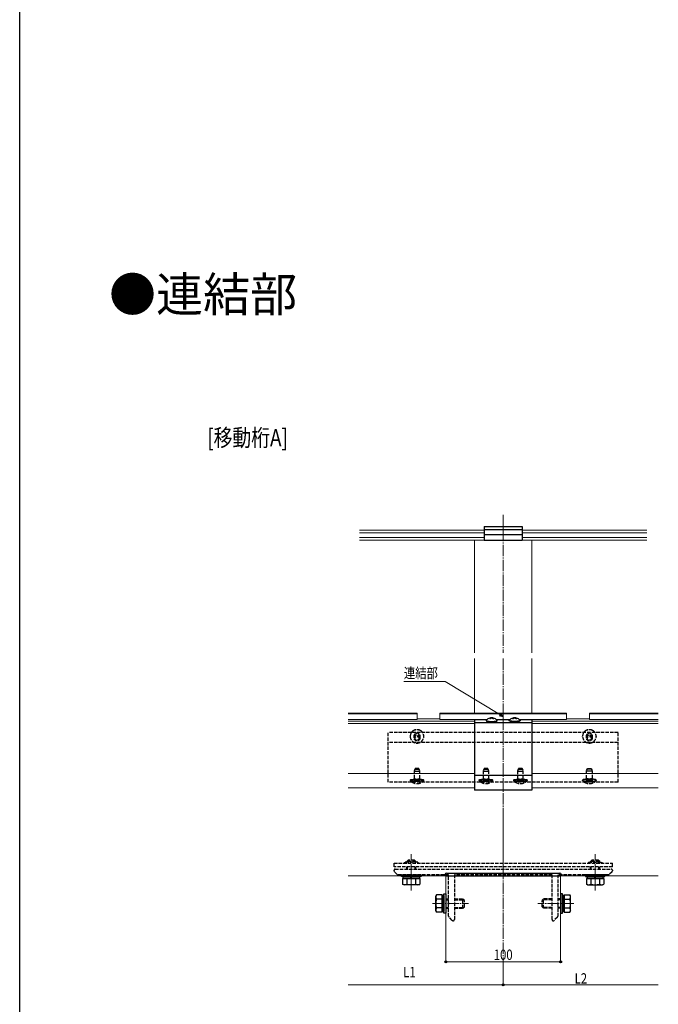
# Model space of a CAD drawing. Extents: x 0 to 1980, y 0 to 3206.
# Drawn here: x 0 to 556, y 747 to 1603 of the extents above; entities that cross this region are included whole.
import ezdxf

# ---------------------------------------------------------------- set-up
doc = ezdxf.new("R2010")
doc.units = 0
doc.linetypes.add('YCENTER_1', pattern=[13, 10, -1, 1, -1])
doc.linetypes.add('YHIDDEN_1', pattern=[4, 3, -1])
doc.layers.add('USER1', color=3, linetype='CONTINUOUS')
doc.layers.add('YKK_ZWAK', color=7, linetype='CONTINUOUS')
for name, color, linetype, lineweight in [('YKK_12', 2, 'CONTINUOUS', 13), ('YKK_13', 4, 'CONTINUOUS', 30), ('YKK_D', 6, 'CONTINUOUS', 13)]:
    doc.layers.add(name, color=color, linetype=linetype, lineweight=lineweight)
doc.styles.get("Standard").update_dxf_attribs({"font": 'txt', "bigfont": 'BIGFONT'})
doc.styles.add('text-b', font='extslim2.shx', dxfattribs={"width": 0.8, "bigfont": 'extfont2.shx'})

msp = doc.modelspace()

# ---------------------------------------------------------------- linework, layer by layer
at = {"layer": 'YKK_12', "linetype": 'YCENTER_1'}
for p, q in [((420.79, 1172.35), (420.79, 1052.36)), ((420.79, 1047.36), (420.79, 782.56)), ((340.79, 845.51), (340.79, 877.01)), ((500.79, 845.51), (500.79, 877.01)), ((359.18, 834.21), (390.68, 834.21)), ((482.41, 834.21), (450.91, 834.21))]:
    msp.add_line(p, q, dxfattribs=at)
at = {"layer": 'YKK_12'}
for p, q in [((295.79, 1159.1), (404.29, 1159.1)), ((295.79, 1156.76), (404.29, 1156.76)), ((437.29, 1159.1), (545.79, 1159.1)), ((437.29, 1156.76), (545.79, 1156.76)), ((295.79, 1152.77), (404.29, 1152.77)), ((295.79, 1150.35), (545.79, 1150.35)), ((395.79, 1150.35), (395.79, 1052.36)), ((437.29, 1152.77), (545.79, 1152.77)), ((445.79, 1150.35), (445.79, 1052.36)), ((395.79, 1047.36), (395.79, 999.79)), ((445.79, 1047.36), (445.79, 999.79)), ((345.79, 999.79), (285.79, 999.79)), ((345.79, 999.14), (285.79, 999.14)), ((345.79, 994.21), (285.79, 994.21)), ((345.79, 999.79), (345.79, 994.21)), ((345.79, 994.96), (365.79, 994.96)), ((475.79, 999.79), (365.79, 999.79)), ((365.79, 999.79), (365.79, 994.21)), ((475.79, 999.14), (365.79, 999.14)), ((406.72, 994.21), (365.79, 994.21)), ((426.72, 994.21), (414.86, 994.21)), ((420.79, 999.79), (420.79, 993.96)), ((475.79, 994.21), (434.86, 994.21)), ((475.79, 999.79), (475.79, 994.21)), ((495.79, 994.96), (475.79, 994.96)), ((555.79, 999.79), (495.79, 999.79)), ((495.79, 999.79), (495.79, 994.21)), ((555.79, 999.14), (495.79, 999.14)), ((555.79, 994.21), (495.79, 994.21)), ((395.79, 992.96), (285.79, 992.96)), ((395.79, 990.92), (285.79, 990.92)), ((555.79, 992.96), (445.79, 992.96)), ((555.79, 990.92), (445.79, 990.92)), ((395.79, 947.22), (285.79, 947.22)), ((555.79, 947.22), (445.79, 947.22)), ((395.79, 934.89), (285.79, 934.89)), ((555.79, 934.89), (445.79, 934.89)), ((420.79, 858.21), (420.79, 910.79)), ((555.79, 858.21), (285.79, 858.21)), ((370.79, 858.21), (370.79, 790.19)), ((470.79, 858.21), (470.79, 790.19))]:
    msp.add_line(p, q, dxfattribs=at)
at = {"layer": 'YKK_13'}
for p, q in [((404.29, 1162.29), (404.29, 1150.46)), ((404.29, 1162.29), (437.29, 1162.29)), ((404.29, 1159.73), (437.29, 1159.73)), ((437.29, 1162.29), (437.29, 1150.46)), ((404.29, 1155.39), (437.29, 1155.39)), ((404.29, 1150.46), (437.29, 1150.46)), ((395.79, 993.96), (395.79, 932.83)), ((406.46, 993.96), (395.79, 993.96)), ((426.46, 993.96), (415.12, 993.96)), ((445.79, 993.96), (435.12, 993.96)), ((445.79, 993.96), (445.79, 932.83)), ((445.79, 991.56), (395.79, 991.56)), ((445.79, 945.54), (395.79, 945.54)), ((445.79, 932.83), (395.79, 932.83)), ((349.29, 857.61), (332.29, 857.61)), ((333.74, 857.61), (347.84, 857.61)), ((333.74, 856.01), (333.74, 857.61)), ((340.54, 856.01), (340.54, 857.61)), ((341.04, 856.01), (341.04, 857.61)), ((347.84, 857.61), (347.84, 856.01)), ((370.29, 858.21), (370.39, 859.77)), ((371.29, 858.21), (370.29, 858.21)), ((371.29, 858.21), (470.29, 858.21)), ((371.38, 860.71), (470.2, 860.71)), ((471.29, 858.21), (470.29, 858.21)), ((471.2, 859.77), (471.29, 858.21)), ((492.29, 857.61), (509.29, 857.61)), ((507.84, 857.61), (493.74, 857.61)), ((493.74, 857.61), (493.74, 856.01)), ((500.54, 856.01), (500.54, 857.61)), ((501.04, 856.01), (501.04, 857.61)), ((507.84, 856.01), (507.84, 857.61)), ((333.29, 856.01), (348.3, 856.01)), ((333.29, 856.01), (333.29, 855.21)), ((333.29, 855.21), (333.29, 851.09)), ((334.29, 850.51), (333.29, 851.09)), ((347.84, 856.01), (333.74, 856.01)), ((347.29, 850.51), (334.29, 850.51)), ((337.04, 856.01), (337.04, 855.21)), ((337.04, 855.21), (337.04, 851.09)), ((344.54, 856.01), (344.54, 855.19)), ((344.54, 855.19), (344.54, 851.09)), ((347.29, 850.51), (348.3, 851.09)), ((348.3, 856.01), (348.3, 855.21)), ((348.3, 855.21), (348.3, 851.09)), ((508.3, 856.01), (493.29, 856.01)), ((493.29, 856.01), (493.29, 855.21)), ((493.29, 855.21), (493.29, 851.09)), ((494.29, 850.51), (493.29, 851.09)), ((493.74, 856.01), (507.84, 856.01)), ((494.29, 850.51), (507.29, 850.51)), ((497.04, 856.01), (497.04, 855.19)), ((497.04, 855.19), (497.04, 851.09)), ((504.54, 856.01), (504.54, 855.21)), ((504.54, 855.21), (504.54, 851.09)), ((507.29, 850.51), (508.3, 851.09)), ((508.3, 856.01), (508.3, 855.21)), ((508.3, 855.21), (508.3, 851.09)), ((362.09, 840.71), (362.67, 841.71)), ((362.09, 827.71), (362.09, 840.71)), ((366.79, 841.71), (362.67, 841.71)), ((367.59, 841.71), (366.79, 841.71)), ((367.59, 841.71), (367.59, 826.7)), ((367.59, 827.16), (367.59, 841.26)), ((367.59, 841.26), (369.19, 841.26)), ((369.19, 825.71), (369.19, 842.71)), ((369.19, 842.71), (370.79, 842.71)), ((369.19, 841.26), (369.19, 827.16)), ((370.79, 842.71), (370.79, 825.71)), ((472.39, 842.71), (470.79, 842.71)), ((470.79, 842.71), (470.79, 825.71)), ((472.39, 825.71), (472.39, 842.71)), ((472.39, 841.26), (472.39, 827.16)), ((473.99, 841.26), (472.39, 841.26)), ((473.99, 841.71), (473.99, 826.7)), ((473.99, 841.71), (474.79, 841.71)), ((473.99, 827.16), (473.99, 841.26)), ((474.79, 841.71), (478.91, 841.71)), ((479.49, 840.71), (478.91, 841.71)), ((479.49, 827.71), (479.49, 840.71)), ((366.79, 837.96), (362.67, 837.96)), ((367.59, 837.96), (366.79, 837.96)), ((367.59, 834.46), (369.19, 834.46)), ((367.59, 833.96), (369.19, 833.96)), ((473.99, 834.46), (472.39, 834.46)), ((473.99, 833.96), (472.39, 833.96)), ((473.99, 837.96), (474.79, 837.96)), ((474.79, 837.96), (478.91, 837.96)), ((362.09, 827.71), (362.67, 826.7)), ((366.77, 830.46), (362.67, 830.46)), ((366.79, 826.7), (362.67, 826.7)), ((367.59, 830.46), (366.77, 830.46)), ((367.59, 826.7), (366.79, 826.7)), ((369.19, 827.16), (367.59, 827.16)), ((370.79, 825.71), (369.19, 825.71)), ((470.79, 825.71), (472.39, 825.71)), ((472.39, 827.16), (473.99, 827.16)), ((473.99, 830.46), (474.81, 830.46)), ((473.99, 826.7), (474.79, 826.7)), ((474.79, 826.7), (478.91, 826.7)), ((474.81, 830.46), (478.91, 830.46)), ((479.49, 827.71), (478.91, 826.7))]:
    msp.add_line(p, q, dxfattribs=at)
at = {"layer": 'YKK_13', "linetype": 'Continuous'}
for p, q in [((410.3, 995.39), (410.3, 995.65)), ((410.78, 995.56), (410.78, 995.74)), ((411.29, 995.41), (411.29, 995.65)), ((430.3, 995.41), (430.3, 995.65)), ((430.8, 995.56), (430.8, 995.74)), ((431.29, 995.39), (431.29, 995.65)), ((406.04, 993.44), (406.04, 993.21)), ((406.04, 993.21), (406.05, 993.18)), ((406.09, 993.55), (406.05, 993.49)), ((406.05, 993.49), (406.05, 993.41)), ((406.05, 993.41), (406.09, 993.33)), ((406.05, 993.18), (406.09, 993.1)), ((406.09, 993.33), (406.17, 993.25)), ((406.09, 993.1), (406.17, 993.02)), ((406.17, 993.25), (406.31, 993.17)), ((406.17, 993.02), (406.31, 992.94)), ((406.31, 993.17), (406.48, 993.09)), ((406.31, 992.94), (406.48, 992.86)), ((406.48, 993.09), (406.7, 993.02)), ((406.48, 992.86), (406.7, 992.79)), ((406.7, 993.02), (406.96, 992.95)), ((406.7, 992.79), (406.96, 992.72)), ((406.96, 992.95), (407.26, 992.89)), ((406.96, 992.72), (407.26, 992.66)), ((407.26, 992.89), (407.6, 992.83)), ((407.26, 992.66), (407.6, 992.6)), ((407.6, 992.83), (407.96, 992.78)), ((407.6, 992.6), (407.96, 992.55)), ((407.96, 992.78), (408.36, 992.73)), ((407.96, 992.55), (408.36, 992.5)), ((408.36, 992.73), (408.77, 992.69)), ((408.36, 992.5), (408.77, 992.46)), ((408.77, 992.69), (409.21, 992.66)), ((408.77, 992.46), (409.21, 992.43)), ((409.21, 992.66), (409.67, 992.64)), ((409.21, 992.43), (409.67, 992.41)), ((409.67, 992.64), (410.13, 992.62)), ((409.67, 992.41), (410.13, 992.39)), ((410.13, 992.62), (410.6, 992.61)), ((410.13, 992.39), (410.6, 992.39)), ((410.6, 992.61), (411.08, 992.61)), ((410.6, 992.39), (411.08, 992.39)), ((411.08, 992.61), (411.55, 992.62)), ((411.08, 992.39), (411.55, 992.4)), ((411.55, 992.62), (412.01, 992.64)), ((411.55, 992.4), (412.01, 992.41)), ((412.01, 992.64), (412.46, 992.67)), ((412.01, 992.41), (412.46, 992.44)), ((412.46, 992.67), (412.89, 992.7)), ((412.46, 992.44), (412.89, 992.47)), ((412.89, 992.7), (413.31, 992.74)), ((412.89, 992.47), (413.31, 992.51)), ((413.31, 992.74), (413.7, 992.79)), ((413.31, 992.51), (413.7, 992.56)), ((413.7, 992.79), (414.06, 992.84)), ((413.7, 992.56), (414.06, 992.61)), ((414.06, 992.84), (414.38, 992.9)), ((414.06, 992.61), (414.38, 992.67)), ((414.38, 992.9), (414.67, 992.96)), ((414.38, 992.67), (414.67, 992.74)), ((414.67, 992.96), (414.93, 993.03)), ((414.67, 992.74), (414.93, 992.81)), ((414.93, 993.03), (415.14, 993.11)), ((414.93, 992.81), (415.14, 992.88)), ((415.14, 993.11), (415.31, 993.18)), ((415.14, 992.88), (415.31, 992.96)), ((415.31, 993.18), (415.43, 993.26)), ((415.31, 992.96), (415.43, 993.04)), ((415.43, 993.26), (415.51, 993.34)), ((415.43, 993.04), (415.51, 993.12)), ((415.52, 993.51), (415.49, 993.55)), ((415.51, 993.34), (415.54, 993.43)), ((415.51, 993.12), (415.54, 993.2)), ((415.54, 993.43), (415.52, 993.51)), ((415.54, 993.21), (415.54, 993.44)), ((415.54, 993.2), (415.54, 993.21)), ((426.04, 993.43), (426.06, 993.51)), ((426.04, 993.21), (426.04, 993.44)), ((426.07, 993.34), (426.04, 993.43)), ((426.04, 993.2), (426.04, 993.21)), ((426.07, 993.12), (426.04, 993.2)), ((426.06, 993.51), (426.09, 993.55)), ((426.15, 993.26), (426.07, 993.34)), ((426.15, 993.04), (426.07, 993.12)), ((426.28, 993.18), (426.15, 993.26)), ((426.28, 992.96), (426.15, 993.04)), ((426.44, 993.11), (426.28, 993.18)), ((426.44, 992.88), (426.28, 992.96)), ((426.66, 993.03), (426.44, 993.11)), ((426.66, 992.81), (426.44, 992.88)), ((426.91, 992.96), (426.66, 993.03)), ((426.91, 992.74), (426.66, 992.81)), ((427.2, 992.9), (426.91, 992.96)), ((427.2, 992.67), (426.91, 992.74)), ((427.53, 992.84), (427.2, 992.9)), ((427.53, 992.61), (427.2, 992.67)), ((427.89, 992.79), (427.53, 992.84)), ((427.89, 992.56), (427.53, 992.61)), ((428.27, 992.74), (427.89, 992.79)), ((428.27, 992.51), (427.89, 992.56)), ((428.69, 992.7), (428.27, 992.74)), ((428.69, 992.47), (428.27, 992.51)), ((429.12, 992.67), (428.69, 992.7)), ((429.12, 992.44), (428.69, 992.47)), ((429.57, 992.64), (429.12, 992.67)), ((429.57, 992.41), (429.12, 992.44)), ((430.04, 992.62), (429.57, 992.64)), ((430.04, 992.4), (429.57, 992.41)), ((430.51, 992.61), (430.04, 992.62)), ((430.51, 992.39), (430.04, 992.4)), ((430.98, 992.61), (430.51, 992.61)), ((430.98, 992.39), (430.51, 992.39)), ((431.45, 992.62), (430.98, 992.61)), ((431.45, 992.39), (430.98, 992.39)), ((431.92, 992.64), (431.45, 992.62)), ((431.92, 992.41), (431.45, 992.39)), ((432.37, 992.66), (431.92, 992.64)), ((432.37, 992.43), (431.92, 992.41)), ((432.81, 992.69), (432.37, 992.66)), ((432.81, 992.46), (432.37, 992.43)), ((433.23, 992.73), (432.81, 992.69)), ((433.23, 992.5), (432.81, 992.46)), ((433.62, 992.78), (433.23, 992.73)), ((433.62, 992.55), (433.23, 992.5)), ((433.98, 992.83), (433.62, 992.78)), ((433.98, 992.6), (433.62, 992.55)), ((434.32, 992.89), (433.98, 992.83)), ((434.32, 992.66), (433.98, 992.6)), ((434.62, 992.95), (434.32, 992.89)), ((434.62, 992.72), (434.32, 992.66)), ((434.88, 993.02), (434.62, 992.95)), ((434.88, 992.79), (434.62, 992.72)), ((435.1, 993.09), (434.88, 993.02)), ((435.1, 992.86), (434.88, 992.79)), ((435.28, 993.17), (435.1, 993.09)), ((435.28, 992.94), (435.1, 992.86)), ((435.41, 993.25), (435.28, 993.17)), ((435.41, 993.02), (435.28, 992.94)), ((435.5, 993.33), (435.41, 993.25)), ((435.5, 993.1), (435.41, 993.02)), ((435.49, 993.55), (435.53, 993.49)), ((435.54, 993.41), (435.5, 993.33)), ((435.54, 993.18), (435.5, 993.1)), ((435.53, 993.49), (435.54, 993.41)), ((435.54, 993.44), (435.54, 993.21)), ((435.54, 993.21), (435.54, 993.18))]:
    msp.add_line(p, q, dxfattribs=at)
at = {"layer": 'YKK_13', "linetype": 'YHIDDEN_1'}
for p, q in [((320.79, 939.79), (320.79, 982.93)), ((520.79, 982.93), (320.79, 982.93)), ((339.89, 979.68), (339.89, 979.64)), ((343.29, 979.39), (343.29, 978.19)), ((348.29, 978.19), (348.29, 979.39)), ((351.69, 979.64), (351.69, 979.68)), ((489.89, 979.64), (489.89, 979.68)), ((493.29, 978.19), (493.29, 979.39)), ((498.29, 979.39), (498.29, 978.19)), ((501.69, 979.68), (501.69, 979.64)), ((520.79, 939.79), (520.79, 982.93)), ((520.79, 974.24), (320.79, 974.24)), ((344.1, 951.47), (343.3, 949.81)), ((344.22, 951.56), (344.09, 951.45)), ((344.09, 951.45), (344.22, 951.34)), ((344.59, 951.66), (344.22, 951.56)), ((344.22, 951.34), (344.59, 951.24)), ((345.14, 951.72), (344.59, 951.66)), ((344.59, 951.24), (345.14, 951.18)), ((345.79, 951.74), (345.14, 951.72)), ((345.14, 951.18), (345.79, 951.15)), ((346.44, 951.72), (345.79, 951.74)), ((345.79, 951.15), (346.44, 951.18)), ((346.99, 951.66), (346.44, 951.72)), ((346.44, 951.18), (346.99, 951.24)), ((347.36, 951.56), (346.99, 951.66)), ((346.99, 951.24), (347.36, 951.34)), ((347.49, 951.45), (347.36, 951.56)), ((347.36, 951.34), (347.49, 951.45)), ((348.28, 949.81), (347.49, 951.47)), ((404.1, 951.47), (403.3, 949.81)), ((404.22, 951.56), (404.09, 951.45)), ((404.09, 951.45), (404.22, 951.34)), ((404.59, 951.66), (404.22, 951.56)), ((404.22, 951.34), (404.59, 951.24)), ((405.14, 951.72), (404.59, 951.66)), ((404.59, 951.24), (405.14, 951.18)), ((405.79, 951.74), (405.14, 951.72)), ((405.14, 951.18), (405.79, 951.15)), ((406.44, 951.72), (405.79, 951.74)), ((405.79, 951.15), (406.44, 951.18)), ((406.99, 951.66), (406.44, 951.72)), ((406.44, 951.18), (406.99, 951.24)), ((407.36, 951.56), (406.99, 951.66)), ((406.99, 951.24), (407.36, 951.34)), ((407.49, 951.45), (407.36, 951.56)), ((407.36, 951.34), (407.49, 951.45)), ((408.28, 949.81), (407.49, 951.47)), ((434.1, 951.47), (433.3, 949.81)), ((434.22, 951.56), (434.09, 951.45)), ((434.09, 951.45), (434.22, 951.34)), ((434.59, 951.66), (434.22, 951.56)), ((434.22, 951.34), (434.59, 951.24)), ((435.14, 951.72), (434.59, 951.66)), ((434.59, 951.24), (435.14, 951.18)), ((435.79, 951.74), (435.14, 951.72)), ((435.14, 951.18), (435.79, 951.15)), ((436.44, 951.72), (435.79, 951.74)), ((435.79, 951.15), (436.44, 951.18)), ((436.99, 951.66), (436.44, 951.72)), ((436.44, 951.18), (436.99, 951.24)), ((437.36, 951.56), (436.99, 951.66)), ((436.99, 951.24), (437.36, 951.34)), ((437.49, 951.45), (437.36, 951.56)), ((437.36, 951.34), (437.49, 951.45)), ((438.28, 949.81), (437.49, 951.47)), ((493.3, 949.81), (494.1, 951.47)), ((494.09, 951.45), (494.22, 951.56)), ((494.22, 951.34), (494.09, 951.45)), ((494.22, 951.56), (494.59, 951.66)), ((494.59, 951.24), (494.22, 951.34)), ((494.59, 951.66), (495.14, 951.72)), ((495.14, 951.18), (494.59, 951.24)), ((495.14, 951.72), (495.79, 951.74)), ((495.79, 951.15), (495.14, 951.18)), ((495.79, 951.74), (496.44, 951.72)), ((496.44, 951.18), (495.79, 951.15)), ((496.44, 951.72), (496.99, 951.66)), ((496.99, 951.24), (496.44, 951.18)), ((496.99, 951.66), (497.36, 951.56)), ((497.36, 951.34), (496.99, 951.24)), ((497.36, 951.56), (497.49, 951.45)), ((497.49, 951.45), (497.36, 951.34)), ((497.49, 951.47), (498.28, 949.81)), ((341.25, 942.25), (342.32, 942.43)), ((342.32, 942.43), (343.43, 942.54)), ((343.29, 949.77), (343.29, 942.98)), ((343.29, 949.77), (343.48, 949.61)), ((343.29, 942.98), (343.48, 942.81)), ((343.29, 942.96), (343.54, 942.17)), ((343.48, 949.61), (344.02, 949.47)), ((343.48, 942.81), (344.02, 942.67)), ((344.02, 949.47), (344.83, 949.37)), ((344.02, 942.67), (344.83, 942.58)), ((344.83, 949.37), (345.79, 949.34)), ((344.83, 942.58), (345.79, 942.55)), ((345.79, 949.34), (346.75, 949.37)), ((345.79, 942.55), (346.75, 942.58)), ((346.75, 949.37), (347.56, 949.47)), ((346.75, 942.58), (347.56, 942.67)), ((347.56, 949.47), (348.1, 949.61)), ((347.56, 942.67), (348.1, 942.81)), ((348.04, 942.17), (348.29, 942.96)), ((348.1, 949.61), (348.29, 949.77)), ((348.1, 942.81), (348.29, 942.98)), ((348.15, 942.54), (349.26, 942.43)), ((348.29, 942.98), (348.29, 949.77)), ((349.26, 942.43), (350.34, 942.25)), ((401.25, 942.25), (402.32, 942.43)), ((402.32, 942.43), (403.43, 942.54)), ((403.29, 949.77), (403.29, 942.98)), ((403.29, 949.77), (403.48, 949.61)), ((403.29, 942.98), (403.48, 942.81)), ((403.29, 942.96), (403.54, 942.17)), ((403.48, 949.61), (404.02, 949.47)), ((403.48, 942.81), (404.02, 942.67)), ((404.02, 949.47), (404.83, 949.37)), ((404.02, 942.67), (404.83, 942.58)), ((404.83, 949.37), (405.79, 949.34)), ((404.83, 942.58), (405.79, 942.55)), ((405.79, 949.34), (406.75, 949.37)), ((405.79, 942.55), (406.75, 942.58)), ((406.75, 949.37), (407.56, 949.47)), ((406.75, 942.58), (407.56, 942.67)), ((407.56, 949.47), (408.1, 949.61)), ((407.56, 942.67), (408.1, 942.81)), ((408.04, 942.17), (408.29, 942.96)), ((408.1, 949.61), (408.29, 949.77)), ((408.1, 942.81), (408.29, 942.98)), ((408.15, 942.54), (409.26, 942.43)), ((408.29, 942.98), (408.29, 949.77)), ((409.26, 942.43), (410.34, 942.25)), ((431.25, 942.25), (432.32, 942.43)), ((432.32, 942.43), (433.43, 942.54)), ((433.29, 949.77), (433.29, 942.98)), ((433.29, 949.77), (433.48, 949.61)), ((433.29, 942.98), (433.48, 942.81)), ((433.29, 942.96), (433.54, 942.17)), ((433.48, 949.61), (434.02, 949.47)), ((433.48, 942.81), (434.02, 942.67)), ((434.02, 949.47), (434.83, 949.37)), ((434.02, 942.67), (434.83, 942.58)), ((434.83, 949.37), (435.79, 949.34)), ((434.83, 942.58), (435.79, 942.55)), ((435.79, 949.34), (436.75, 949.37)), ((435.79, 942.55), (436.75, 942.58)), ((436.75, 949.37), (437.56, 949.47)), ((436.75, 942.58), (437.56, 942.67)), ((437.56, 949.47), (438.1, 949.61)), ((437.56, 942.67), (438.1, 942.81)), ((438.04, 942.17), (438.29, 942.96)), ((438.1, 949.61), (438.29, 949.77)), ((438.1, 942.81), (438.29, 942.98)), ((438.15, 942.54), (439.26, 942.43)), ((438.29, 942.98), (438.29, 949.77)), ((439.26, 942.43), (440.34, 942.25)), ((492.32, 942.43), (491.25, 942.25)), ((493.43, 942.54), (492.32, 942.43)), ((493.29, 942.98), (493.29, 949.77)), ((493.48, 949.61), (493.29, 949.77)), ((493.48, 942.81), (493.29, 942.98)), ((493.54, 942.17), (493.29, 942.96)), ((494.02, 949.47), (493.48, 949.61)), ((494.02, 942.67), (493.48, 942.81)), ((494.83, 949.37), (494.02, 949.47)), ((494.83, 942.58), (494.02, 942.67)), ((495.79, 949.34), (494.83, 949.37)), ((495.79, 942.55), (494.83, 942.58)), ((496.75, 949.37), (495.79, 949.34)), ((496.75, 942.58), (495.79, 942.55)), ((497.56, 949.47), (496.75, 949.37)), ((497.56, 942.67), (496.75, 942.58)), ((498.1, 949.61), (497.56, 949.47)), ((498.1, 942.81), (497.56, 942.67)), ((498.29, 942.96), (498.04, 942.17)), ((498.29, 949.77), (498.1, 949.61)), ((498.29, 942.98), (498.1, 942.81)), ((499.26, 942.43), (498.15, 942.54)), ((498.29, 949.77), (498.29, 942.98)), ((500.34, 942.25), (499.26, 942.43)), ((520.79, 939.79), (320.79, 939.79)), ((339.89, 941.6), (339.89, 941.35)), ((339.9, 941.54), (340, 941.79)), ((339.9, 941.29), (340, 941.55)), ((340.18, 941.28), (339.9, 941.54)), ((340.18, 941.04), (339.9, 941.29)), ((340, 941.79), (340.45, 942.04)), ((340, 941.55), (340.45, 941.79)), ((340.81, 941.05), (340.18, 941.28)), ((340.81, 940.81), (340.18, 941.04)), ((340.45, 942.04), (341.25, 942.25)), ((340.45, 941.79), (341.25, 942.01)), ((341.75, 940.85), (340.81, 941.05)), ((341.75, 940.61), (340.81, 940.81)), ((341.25, 942.01), (342.32, 942.18)), ((342.95, 940.7), (341.75, 940.85)), ((342.95, 940.46), (341.75, 940.61)), ((342.32, 942.18), (343.5, 942.3)), ((342.95, 941.65), (343.05, 941.47)), ((344.32, 940.61), (342.95, 940.7)), ((344.32, 940.36), (342.95, 940.46)), ((343.53, 942.22), (342.99, 941.69)), ((343.05, 941.47), (343.52, 941.3)), ((343.52, 941.3), (344.29, 941.18)), ((343.54, 942.19), (343.71, 942.04)), ((343.71, 942.04), (344.2, 941.92)), ((344.2, 941.92), (344.93, 941.83)), ((344.29, 941.18), (345.27, 941.11)), ((345.79, 940.58), (344.32, 940.61)), ((345.79, 940.33), (344.32, 940.36)), ((344.93, 941.83), (345.79, 941.8)), ((345.27, 941.11), (346.31, 941.11)), ((345.44, 938.54), (345.44, 938.63)), ((345.79, 941.8), (346.65, 941.83)), ((347.26, 940.61), (345.79, 940.58)), ((347.26, 940.36), (345.79, 940.33)), ((346.14, 938.63), (346.14, 938.54)), ((346.31, 941.11), (347.29, 941.18)), ((346.65, 941.83), (347.38, 941.92)), ((348.63, 940.7), (347.26, 940.61)), ((348.63, 940.46), (347.26, 940.36)), ((347.29, 941.18), (348.07, 941.3)), ((347.38, 941.92), (347.87, 942.04)), ((347.87, 942.04), (348.04, 942.19)), ((348.6, 941.69), (348.05, 942.22)), ((348.07, 941.3), (348.53, 941.47)), ((348.08, 942.3), (349.26, 942.18)), ((348.53, 941.47), (348.63, 941.65)), ((349.83, 940.85), (348.63, 940.7)), ((349.83, 940.61), (348.63, 940.46)), ((349.26, 942.18), (350.34, 942.01)), ((350.77, 941.05), (349.83, 940.85)), ((350.77, 940.81), (349.83, 940.61)), ((350.34, 942.25), (351.13, 942.04)), ((350.34, 942.01), (351.13, 941.79)), ((351.4, 941.28), (350.77, 941.05)), ((351.4, 941.04), (350.77, 940.81)), ((351.13, 942.04), (351.58, 941.79)), ((351.13, 941.79), (351.58, 941.55)), ((351.68, 941.54), (351.4, 941.28)), ((351.68, 941.29), (351.4, 941.04)), ((351.58, 941.79), (351.68, 941.54)), ((351.58, 941.55), (351.68, 941.29)), ((351.69, 941.35), (351.69, 941.6)), ((399.89, 941.6), (399.89, 941.35)), ((399.9, 941.54), (400, 941.79)), ((399.9, 941.29), (400, 941.55)), ((400.18, 941.28), (399.9, 941.54)), ((400.18, 941.04), (399.9, 941.29)), ((400, 941.79), (400.45, 942.04)), ((400, 941.55), (400.45, 941.79)), ((400.81, 941.05), (400.18, 941.28)), ((400.81, 940.81), (400.18, 941.04)), ((400.45, 942.04), (401.25, 942.25)), ((400.45, 941.79), (401.25, 942.01)), ((401.75, 940.85), (400.81, 941.05)), ((401.75, 940.61), (400.81, 940.81)), ((401.25, 942.01), (402.32, 942.18)), ((402.95, 940.7), (401.75, 940.85)), ((402.95, 940.46), (401.75, 940.61)), ((402.32, 942.18), (403.5, 942.3)), ((402.95, 941.65), (403.05, 941.47)), ((404.32, 940.61), (402.95, 940.7)), ((404.32, 940.36), (402.95, 940.46)), ((403.53, 942.22), (402.99, 941.69)), ((403.05, 941.47), (403.52, 941.3)), ((403.52, 941.3), (404.29, 941.18)), ((403.54, 942.19), (403.71, 942.04)), ((403.71, 942.04), (404.2, 941.92)), ((404.2, 941.92), (404.93, 941.83)), ((404.29, 941.18), (405.27, 941.11)), ((405.79, 940.58), (404.32, 940.61)), ((405.79, 940.33), (404.32, 940.36)), ((404.93, 941.83), (405.79, 941.8)), ((405.27, 941.11), (406.31, 941.11)), ((405.44, 938.54), (405.44, 938.63)), ((405.79, 941.8), (406.65, 941.83)), ((407.26, 940.61), (405.79, 940.58)), ((407.26, 940.36), (405.79, 940.33)), ((406.14, 938.63), (406.14, 938.54)), ((406.31, 941.11), (407.29, 941.18)), ((406.65, 941.83), (407.38, 941.92)), ((408.63, 940.7), (407.26, 940.61)), ((408.63, 940.46), (407.26, 940.36)), ((407.29, 941.18), (408.07, 941.3)), ((407.38, 941.92), (407.87, 942.04)), ((407.87, 942.04), (408.04, 942.19)), ((408.6, 941.69), (408.05, 942.22)), ((408.07, 941.3), (408.53, 941.47)), ((408.08, 942.3), (409.26, 942.18)), ((408.53, 941.47), (408.63, 941.65)), ((409.83, 940.85), (408.63, 940.7)), ((409.83, 940.61), (408.63, 940.46)), ((409.26, 942.18), (410.34, 942.01)), ((410.77, 941.05), (409.83, 940.85)), ((410.77, 940.81), (409.83, 940.61)), ((410.34, 942.25), (411.13, 942.04)), ((410.34, 942.01), (411.13, 941.79)), ((411.4, 941.28), (410.77, 941.05)), ((411.4, 941.04), (410.77, 940.81)), ((411.13, 942.04), (411.58, 941.79)), ((411.13, 941.79), (411.58, 941.55)), ((411.68, 941.54), (411.4, 941.28)), ((411.68, 941.29), (411.4, 941.04)), ((411.58, 941.79), (411.68, 941.54)), ((411.58, 941.55), (411.68, 941.29)), ((411.69, 941.35), (411.69, 941.6)), ((429.89, 941.6), (429.89, 941.35)), ((429.9, 941.54), (430, 941.79)), ((429.9, 941.29), (430, 941.55)), ((430.18, 941.28), (429.9, 941.54)), ((430.18, 941.04), (429.9, 941.29)), ((430, 941.79), (430.45, 942.04)), ((430, 941.55), (430.45, 941.79)), ((430.81, 941.05), (430.18, 941.28)), ((430.81, 940.81), (430.18, 941.04)), ((430.45, 942.04), (431.25, 942.25)), ((430.45, 941.79), (431.25, 942.01)), ((431.75, 940.85), (430.81, 941.05)), ((431.75, 940.61), (430.81, 940.81)), ((431.25, 942.01), (432.32, 942.18)), ((432.95, 940.7), (431.75, 940.85)), ((432.95, 940.46), (431.75, 940.61)), ((432.32, 942.18), (433.5, 942.3)), ((432.95, 941.65), (433.05, 941.47)), ((434.32, 940.61), (432.95, 940.7)), ((434.32, 940.36), (432.95, 940.46)), ((433.53, 942.22), (432.99, 941.69)), ((433.05, 941.47), (433.52, 941.3)), ((433.52, 941.3), (434.29, 941.18)), ((433.54, 942.19), (433.71, 942.04)), ((433.71, 942.04), (434.2, 941.92)), ((434.2, 941.92), (434.93, 941.83)), ((434.29, 941.18), (435.27, 941.11)), ((435.79, 940.58), (434.32, 940.61)), ((435.79, 940.33), (434.32, 940.36)), ((434.93, 941.83), (435.79, 941.8)), ((435.27, 941.11), (436.31, 941.11)), ((435.44, 938.54), (435.44, 938.63)), ((435.79, 941.8), (436.65, 941.83)), ((437.26, 940.61), (435.79, 940.58)), ((437.26, 940.36), (435.79, 940.33)), ((436.14, 938.63), (436.14, 938.54)), ((436.31, 941.11), (437.29, 941.18)), ((436.65, 941.83), (437.38, 941.92)), ((438.63, 940.7), (437.26, 940.61)), ((438.63, 940.46), (437.26, 940.36)), ((437.29, 941.18), (438.07, 941.3)), ((437.38, 941.92), (437.87, 942.04)), ((437.87, 942.04), (438.04, 942.19)), ((438.6, 941.69), (438.05, 942.22)), ((438.07, 941.3), (438.53, 941.47)), ((438.08, 942.3), (439.26, 942.18)), ((438.53, 941.47), (438.63, 941.65)), ((439.83, 940.85), (438.63, 940.7)), ((439.83, 940.61), (438.63, 940.46)), ((439.26, 942.18), (440.34, 942.01)), ((440.77, 941.05), (439.83, 940.85)), ((440.77, 940.81), (439.83, 940.61)), ((440.34, 942.25), (441.13, 942.04)), ((440.34, 942.01), (441.13, 941.79)), ((441.4, 941.28), (440.77, 941.05)), ((441.4, 941.04), (440.77, 940.81)), ((441.13, 942.04), (441.58, 941.79)), ((441.13, 941.79), (441.58, 941.55)), ((441.68, 941.54), (441.4, 941.28)), ((441.68, 941.29), (441.4, 941.04)), ((441.58, 941.79), (441.68, 941.54)), ((441.58, 941.55), (441.68, 941.29)), ((441.69, 941.35), (441.69, 941.6)), ((489.89, 941.35), (489.89, 941.6)), ((490, 941.79), (489.9, 941.54)), ((490, 941.55), (489.9, 941.29)), ((489.9, 941.54), (490.18, 941.28)), ((489.9, 941.29), (490.18, 941.04)), ((490.45, 942.04), (490, 941.79)), ((490.45, 941.79), (490, 941.55)), ((490.18, 941.28), (490.81, 941.05)), ((490.18, 941.04), (490.81, 940.81)), ((491.25, 942.25), (490.45, 942.04)), ((491.25, 942.01), (490.45, 941.79)), ((490.81, 941.05), (491.75, 940.85)), ((490.81, 940.81), (491.75, 940.61)), ((492.32, 942.18), (491.25, 942.01)), ((491.75, 940.85), (492.95, 940.7)), ((491.75, 940.61), (492.95, 940.46)), ((493.5, 942.3), (492.32, 942.18)), ((493.05, 941.47), (492.95, 941.65)), ((492.95, 940.7), (494.32, 940.61)), ((492.95, 940.46), (494.32, 940.36)), ((492.99, 941.69), (493.53, 942.22)), ((493.52, 941.3), (493.05, 941.47)), ((494.29, 941.18), (493.52, 941.3)), ((493.71, 942.04), (493.54, 942.19)), ((494.2, 941.92), (493.71, 942.04)), ((494.93, 941.83), (494.2, 941.92)), ((495.27, 941.11), (494.29, 941.18)), ((494.32, 940.61), (495.79, 940.58)), ((494.32, 940.36), (495.79, 940.33)), ((495.79, 941.8), (494.93, 941.83)), ((496.31, 941.11), (495.27, 941.11)), ((495.44, 938.63), (495.44, 938.54)), ((496.65, 941.83), (495.79, 941.8)), ((495.79, 940.58), (497.26, 940.61)), ((495.79, 940.33), (497.26, 940.36)), ((496.14, 938.54), (496.14, 938.63)), ((497.29, 941.18), (496.31, 941.11)), ((497.38, 941.92), (496.65, 941.83)), ((497.26, 940.61), (498.63, 940.7)), ((497.26, 940.36), (498.63, 940.46)), ((498.07, 941.3), (497.29, 941.18)), ((497.87, 942.04), (497.38, 941.92)), ((498.04, 942.19), (497.87, 942.04)), ((498.05, 942.22), (498.6, 941.69)), ((498.53, 941.47), (498.07, 941.3)), ((499.26, 942.18), (498.08, 942.3)), ((498.63, 941.65), (498.53, 941.47)), ((498.63, 940.7), (499.83, 940.85)), ((498.63, 940.46), (499.83, 940.61)), ((500.34, 942.01), (499.26, 942.18)), ((499.83, 940.85), (500.77, 941.05)), ((499.83, 940.61), (500.77, 940.81)), ((501.13, 942.04), (500.34, 942.25)), ((501.13, 941.79), (500.34, 942.01)), ((500.77, 941.05), (501.4, 941.28)), ((500.77, 940.81), (501.4, 941.04)), ((501.58, 941.79), (501.13, 942.04)), ((501.58, 941.55), (501.13, 941.79)), ((501.4, 941.28), (501.68, 941.54)), ((501.4, 941.04), (501.68, 941.29)), ((501.68, 941.54), (501.58, 941.79)), ((501.68, 941.29), (501.58, 941.55)), ((501.69, 941.6), (501.69, 941.35)), ((325.79, 869.41), (515.79, 869.41)), ((325.79, 866.21), (325.79, 869.41)), ((515.79, 866.21), (325.79, 866.21)), ((346.59, 870.21), (334.99, 870.21)), ((334.99, 870.21), (334.99, 869.41)), ((336.79, 870.81), (337.99, 872.01)), ((344.79, 870.81), (336.79, 870.81)), ((336.79, 870.21), (336.79, 870.81)), ((336.79, 864.21), (336.79, 866.21)), ((337.47, 870.21), (337.47, 871.49)), ((337.47, 864.21), (337.47, 866.21)), ((343.59, 872.01), (337.99, 872.01)), ((344.79, 870.81), (343.59, 872.01)), ((344.11, 870.21), (344.11, 871.49)), ((344.11, 864.21), (344.11, 866.21)), ((344.79, 870.21), (344.79, 870.81)), ((344.79, 864.21), (344.79, 866.21)), ((346.59, 870.21), (346.59, 869.41)), ((494.99, 870.21), (506.59, 870.21)), ((494.99, 870.21), (494.99, 869.41)), ((496.79, 870.81), (497.99, 872.01)), ((496.79, 870.21), (496.79, 870.81)), ((504.79, 870.81), (496.79, 870.81)), ((496.79, 864.21), (496.79, 866.21)), ((497.47, 870.21), (497.47, 871.49)), ((497.47, 864.21), (497.47, 866.21)), ((503.59, 872.01), (497.99, 872.01)), ((504.79, 870.81), (503.59, 872.01)), ((504.11, 870.21), (504.11, 871.49)), ((504.11, 864.21), (504.11, 866.21)), ((504.79, 870.21), (504.79, 870.81)), ((504.79, 864.21), (504.79, 866.21)), ((506.59, 870.21), (506.59, 869.41)), ((515.79, 866.21), (515.79, 869.41)), ((332.29, 857.61), (332.29, 859.21)), ((332.29, 859.21), (349.29, 859.21)), ((349.29, 859.21), (349.29, 857.61)), ((492.29, 859.21), (492.29, 857.61)), ((509.29, 859.21), (492.29, 859.21)), ((509.29, 857.61), (509.29, 859.21)), ((370.79, 838.21), (373.29, 838.21)), ((370.79, 837.53), (373.29, 837.53)), ((378.29, 838.21), (385.68, 838.21)), ((378.29, 837.53), (386.47, 837.53)), ((385.79, 830.21), (385.79, 838.21)), ((385.79, 838.21), (386.99, 837.01)), ((385.79, 830.21), (386.99, 831.41)), ((386.99, 831.41), (386.99, 836.74)), ((455.79, 838.21), (454.59, 837.01)), ((454.59, 831.41), (454.59, 836.74)), ((455.79, 830.21), (454.59, 831.41)), ((463.29, 837.53), (455.11, 837.53)), ((455.79, 830.21), (455.79, 838.21)), ((463.29, 838.21), (455.91, 838.21)), ((470.79, 838.21), (468.29, 838.21)), ((470.79, 837.53), (468.29, 837.53)), ((370.79, 830.89), (373.29, 830.89)), ((370.79, 830.21), (373.29, 830.21)), ((378.29, 830.89), (386.47, 830.89)), ((378.29, 830.21), (385.68, 830.21)), ((463.29, 830.89), (455.11, 830.89)), ((463.29, 830.21), (455.91, 830.21)), ((470.79, 830.89), (468.29, 830.89)), ((470.79, 830.21), (468.29, 830.21))]:
    msp.add_line(p, q, dxfattribs=at)
at = {"layer": 'YKK_13', "linetype": 'YHIDDEN_1', "lineweight": -2}
for p, q in [((325.79, 862.62), (325.79, 863.21)), ((328.5, 859.5), (326.08, 861.92)), ((326.79, 864.21), (514.79, 864.21)), ((340.33, 859.21), (329.21, 859.21)), ((340.52, 859.33), (340.33, 859.21)), ((341.07, 859.33), (340.52, 859.33)), ((341.25, 859.21), (341.07, 859.33)), ((373.29, 859.21), (341.25, 859.21)), ((373.29, 834.67), (373.29, 859.21)), ((463.29, 859.21), (378.29, 859.21)), ((378.29, 859.21), (378.29, 820.21)), ((463.29, 820.21), (463.29, 859.21)), ((500.33, 859.21), (468.29, 859.21)), ((468.29, 859.21), (468.29, 834.67)), ((500.52, 859.33), (500.33, 859.21)), ((501.07, 859.33), (500.52, 859.33)), ((501.25, 859.21), (501.07, 859.33)), ((512.38, 859.21), (501.25, 859.21)), ((515.5, 861.92), (513.08, 859.5)), ((515.79, 863.21), (515.79, 862.62)), ((373.41, 834.48), (373.29, 834.67)), ((373.29, 833.75), (373.41, 833.93)), ((373.29, 823.12), (373.29, 833.75)), ((373.41, 833.93), (373.41, 834.48)), ((468.29, 834.67), (468.17, 834.48)), ((468.17, 834.48), (468.17, 833.93)), ((468.17, 833.93), (468.29, 833.75)), ((468.29, 833.75), (468.29, 823.12)), ((376.5, 819.5), (373.58, 822.42)), ((377.29, 819.21), (377.21, 819.21)), ((464.38, 819.21), (464.29, 819.21)), ((468, 822.42), (465.08, 819.5))]:
    msp.add_line(p, q, dxfattribs=at)
at = {"layer": 'YKK_13', "linetype": 'YHIDDEN_1'}
for centre, radius in [((345.8, 978.17), 2.49), ((345.8, 977.88), 1.69), ((495.78, 978.17), 2.49), ((495.78, 977.88), 1.69)]:
    msp.add_circle(centre, radius, dxfattribs=at)
at = {"layer": 'YKK_13', "linetype": 'Continuous'}
for centre, radius, start, end in [((410.79, 989.67), 6.1, 104.98319, 140.39028), ((411.3, 991.99), 3.8, 105.35897, 126.31441), ((408.79, 991.9), 3.16, 75.91726, 85.23488), ((410.02, 992.55), 3.12, 84.87363, 104.9461), ((411.81, 991.9), 3.8, 105.35897, 126.31441), ((410.5, 992.63), 3.12, 84.89685, 104.79713), ((410.79, 989.67), 6.1, 85.06695, 95.61037), ((411.07, 992.91), 2.85, 75.4041, 95.82253), ((409.81, 991.67), 4.02, 55.28562, 75.76895), ((411.57, 992.81), 2.86, 76.14485, 95.79735), ((410.3, 991.76), 4.02, 55.28562, 75.76895), ((412.86, 992.17), 2.91, 95.4487, 105.14486), ((410.79, 989.67), 6.1, 39.60972, 76.08519), ((430.79, 989.67), 6.1, 103.91481, 140.39028), ((431.28, 991.76), 4.02, 104.23105, 124.71438), ((428.72, 992.17), 2.91, 74.85514, 84.5513), ((430.01, 992.81), 2.86, 84.20265, 103.85515), ((431.77, 991.67), 4.02, 104.23105, 124.71438), ((430.51, 992.91), 2.85, 84.17747, 104.5959), ((430.79, 989.67), 6.1, 84.38963, 94.93305), ((429.77, 991.9), 3.8, 53.68559, 74.64103), ((431.08, 992.63), 3.12, 75.20287, 95.10315), ((431.56, 992.55), 3.12, 75.0539, 95.12637), ((430.28, 991.99), 3.8, 53.68559, 74.64103), ((432.79, 991.9), 3.16, 94.76512, 104.08274), ((430.79, 989.67), 6.1, 39.60972, 75.01681)]:
    msp.add_arc(centre, radius, start, end, dxfattribs=at)
at = {"layer": 'YKK_13', "linetype": 'YHIDDEN_1'}
for centre, radius, start, end in [((345.79, 979.51), 5.97, 62.06864, 117.93136), ((345.79, 979.47), 5.97, 62.97286, 117.02714), ((495.79, 979.51), 5.97, 62.06864, 117.93136), ((495.79, 979.47), 5.97, 62.97286, 117.02714), ((345.71, 979.63), 5.81, 145.33052, 270.79428), ((345.71, 979.68), 5.81, 145.85449, 270.79325), ((345.74, 979.61), 5.87, 117.90595, 145.46418), ((345.74, 979.56), 5.87, 116.99409, 144.94315), ((345.8, 979.61), 2.84, 331.1643, 208.8119), ((345.8, 979.37), 2.49, 0, 179.43452), ((345.87, 979.63), 5.81, 269.25677, 34.61842), ((345.87, 979.68), 5.81, 269.2583, 34.09338), ((345.84, 979.56), 5.87, 35.0559, 63.00528), ((345.84, 979.61), 5.87, 34.5387, 62.09117), ((495.72, 979.63), 5.81, 145.38158, 270.74323), ((495.72, 979.68), 5.81, 145.90662, 270.7417), ((495.74, 979.61), 5.87, 117.90883, 145.4613), ((495.74, 979.56), 5.87, 116.99472, 144.9441), ((495.78, 979.61), 2.84, 331.1881, 208.8357), ((495.78, 979.37), 2.49, 0.56548, 180), ((495.87, 979.63), 5.81, 269.20572, 34.66948), ((495.87, 979.68), 5.81, 269.20675, 34.14551), ((495.84, 979.56), 5.87, 35.05685, 63.00591), ((495.84, 979.61), 5.87, 34.53582, 62.09405), ((345.79, 946.23), 7.7, 220.7511, 236.72815), ((345.79, 946.23), 7.7, 236.72815, 267.39475), ((345.79, 946.02), 7.39, 267.28629, 272.71371), ((345.79, 946.23), 7.7, 272.60525, 303.27185), ((345.79, 946.23), 7.7, 303.27185, 319.2489), ((405.79, 946.23), 7.7, 220.7511, 236.72815), ((405.79, 946.23), 7.7, 236.72815, 267.39475), ((405.79, 946.02), 7.39, 267.28629, 272.71371), ((405.79, 946.23), 7.7, 272.60525, 303.27185), ((405.79, 946.23), 7.7, 303.27185, 319.2489), ((435.79, 946.23), 7.7, 220.7511, 236.72815), ((435.79, 946.23), 7.7, 236.72815, 267.39475), ((435.79, 946.02), 7.39, 267.28629, 272.71371), ((435.79, 946.23), 7.7, 272.60525, 303.27185), ((435.79, 946.23), 7.7, 303.27185, 319.2489), ((495.79, 946.23), 7.7, 220.7511, 236.72815), ((495.79, 946.23), 7.7, 236.72815, 267.39475), ((495.79, 946.02), 7.39, 267.28629, 272.71371), ((495.79, 946.23), 7.7, 272.60525, 303.27185), ((495.79, 946.23), 7.7, 303.27185, 319.2489)]:
    msp.add_arc(centre, radius, start, end, dxfattribs=at)
at = {"layer": 'YKK_13', "linetype": 'YHIDDEN_1', "lineweight": -2}
for centre, start, end in [((326.79, 863.21), 90.00001, 179.99999), ((326.79, 862.62), 179.99998, 224.99997), ((329.21, 860.21), 225.00003, 270.00002), ((512.38, 860.21), 269.99998, 314.99997), ((514.79, 863.21), 0.00001, 89.99999), ((514.79, 862.62), 315.00003, 0.00002), ((374.29, 823.12), 179.99998, 224.99997), ((467.29, 823.12), 315.00003, 0.00002), ((377.21, 820.21), 225.00003, 270.00002), ((377.29, 820.21), 270.00001, 359.99999), ((464.29, 820.21), 180.00001, 269.99999), ((464.38, 820.21), 269.99998, 314.99997)]:
    msp.add_arc(centre, 1, start, end, dxfattribs=at)
at = {"layer": 'YKK_13'}
for centre, radius, start, end in [((371.38, 859.71), 1, 90, 176.5), ((470.2, 859.71), 1, 3.5, 90), ((335.16, 853.83), 3.32, 235.61575, 304.38425), ((340.79, 862.93), 12.42, 252.41205, 287.58795), ((346.42, 853.83), 3.32, 235.61575, 304.38425), ((495.16, 853.83), 3.32, 235.61575, 304.38425), ((500.79, 862.93), 12.42, 252.41205, 287.58795), ((506.42, 853.83), 3.32, 235.61575, 304.38425), ((365.41, 839.84), 3.32, 145.61575, 214.38425), ((476.17, 839.84), 3.32, 325.61575, 34.38425), ((374.51, 834.21), 12.42, 162.41205, 197.58795), ((467.07, 834.21), 12.42, 342.41205, 17.58795), ((365.41, 828.58), 3.32, 145.61575, 214.38425), ((476.17, 828.58), 3.32, 325.61575, 34.38425)]:
    msp.add_arc(centre, radius, start, end, dxfattribs=at)
at = {"layer": 'YKK_D', "extrusion": (0, 0, -1)}
for p, q in [((370.43, 1027.36), (334.43, 1027.36)), ((417.88, 998.63), (370.43, 1027.36))]:
    msp.add_line(p, q, dxfattribs=at)
at = {"layer": 'YKK_D', "linetype": 'ByBlock', "lineweight": -2, "extrusion": (0, 0, -1)}
for p, q in [((417.41, 997.85), (420.79, 996.87)), ((420.79, 996.87), (417.88, 998.63)), ((420.79, 996.87), (418.35, 999.41))]:
    msp.add_line(p, q, dxfattribs=at)
at = {"layer": 'YKK_D'}
for p, q in [((370.79, 799.84), (370.79, 782.55)), ((470.79, 799.19), (470.79, 782.55)), ((370.79, 783.55), (470.79, 783.55)), ((420.79, 782.55), (420.79, 762.55)), ((420.79, 782.55), (420.79, 762.55)), ((285.79, 763.55), (420.79, 763.55)), ((420.79, 763.55), (555.79, 763.55))]:
    msp.add_line(p, q, dxfattribs=at)
at = {"layer": 'YKK_D', "linetype": 'ByBlock', "lineweight": -2}
for centre in [(370.79, 783.55), (470.79, 783.55), (420.79, 763.55), (420.79, 763.55)]:
    msp.add_circle(centre, 0.85, dxfattribs=at)
at = {"layer": 'YKK_ZWAK'}
msp.add_line((0, 0), (0, 3120), dxfattribs=at)

# ---------------------------------------------------------------- texts
at = {"layer": 'USER1'}
msp.add_text('●連結部', height=30, dxfattribs=at).set_placement((77.74, 1349.2))
at = {"layer": 'USER1', "style": 'text-b', "width": 0.8}
msp.add_text('[移動桁A]', height=15, dxfattribs=at).set_placement((163.22, 1232.04))
at = {"layer": 'YKK_D', "style": 'text-b', "width": 0.8}
for s, p in [('連結部', (334.43, 1030.26)), ('100', (412.63, 785.15)), ('L1', (333.81, 770.05)), ('L2', (483.01, 764.55))]:
    msp.add_text(s, height=9, dxfattribs=at).set_placement(p)

doc.saveas('drawing.dxf')
